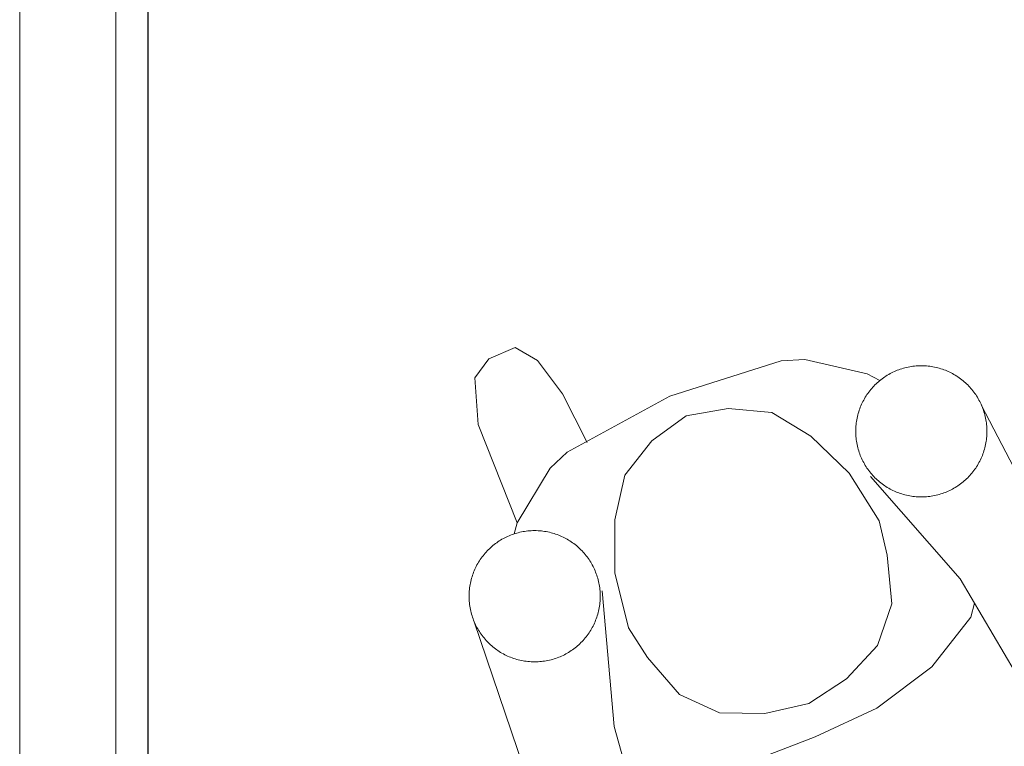
# Model space of a CAD drawing. Units: millimetres. Extents: x 756 to 20234, y 299 to 14602.
# Drawn here: x 2908 to 3676, y 8037 to 8603 of the extents above; entities that cross this region are included whole.
import ezdxf

# ---------------------------------------------------------------- set-up
doc = ezdxf.new("R2010")
doc.units = ezdxf.units.MM
doc.header["$LTSCALE"] = 50
doc.linetypes.add('JIS_08_15', pattern=[17.25, 15, -0.75, 0.75, -0.75])
doc.linetypes.add('JIS_09_15', pattern=[18.9, 15, -0.9, 0.6, -0.9, 0.6, -0.9])
for name, color, linetype, lineweight in [('S-11外形線', 7, 'CONTINUOUS', 30), ('S-12細線', 241, 'CONTINUOUS', 20), ('S-13中心線', 2, 'JIS_08_15', 20), ('S-22設備線', 241, 'CONTINUOUS', 20), ('S-34人型線', 190, 'JIS_09_15', 20)]:
    doc.layers.add(name, color=color, linetype=linetype, lineweight=lineweight)

msp = doc.modelspace()

# ---------------------------------------------------------------- linework, layer by layer
at = {"layer": 'S-11外形線'}
msp.add_line((3008.27, 11229.37), (3008.27, 6829.37), dxfattribs=at)
at = {"layer": 'S-12細線'}
msp.add_line((2983.27, 11254.37), (2983.27, 6804.37), dxfattribs=at)
at = {"layer": 'S-13中心線'}
msp.add_line((2908.27, 11329.37), (2908.27, 4229.37), dxfattribs=at)
at = {"layer": 'S-22設備線'}
msp.add_open_spline([(4986.27, 10429.37), (5244.15, 10257.15), (6047.45, 9720.68), (6588.71, 7422.17), (5288.77, 5098.54), (3644.45, 4484.37), (3158.27, 4484.37)], degree=3, knots=[0, 0, 0, 0, 913.17034, 2844.554488, 6373.622037, 7832.152455, 7832.152455, 7832.152455, 7832.152455], dxfattribs=at)
at = {"layer": 'S-34人型線'}
for p, q in [((3294.68, 8347.25), (3274.02, 8338.45)), ((3311.84, 8337.33), (3294.68, 8347.25)), ((3274.02, 8338.45), (3263.06, 8323.72)), ((3331.57, 8311.26), (3311.84, 8337.33)), ((3501.97, 8337.05), (3415.12, 8309.52)), ((3520.36, 8337.95), (3501.97, 8337.05)), ((3568.89, 8326.9), (3520.36, 8337.95)), ((3263.06, 8323.72), (3265.59, 8287.45)), ((3578.73, 8321.52), (3568.89, 8326.9)), ((3350.58, 8273.4), (3331.57, 8311.26)), ((3335.12, 8265.93), (3415.12, 8309.52)), ((3460.61, 8299.9), (3427.94, 8294.13)), ((3494.6, 8296.67), (3460.61, 8299.9)), ((3658.24, 8302.09), (3720.04, 8182.72)), ((3401.15, 8274.56), (3427.94, 8294.13)), ((3525.07, 8278.17), (3494.6, 8296.67)), ((3265.59, 8287.45), (3296.1, 8210.63)), ((3554.84, 8249.53), (3525.07, 8278.17)), ((3379.93, 8247.8), (3401.15, 8274.56)), ((3321.73, 8253.29), (3335.12, 8265.93)), ((3296.1, 8210.63), (3321.73, 8253.29)), ((3372.18, 8213), (3379.93, 8247.8)), ((3578.25, 8212.27), (3554.84, 8249.53)), ((3571.59, 8246.93), (3641.46, 8167.12)), ((3293.79, 8202.13), (3296.1, 8210.63)), ((3372.22, 8171.69), (3372.18, 8213)), ((3584.65, 8185.47), (3578.25, 8212.27)), ((3588.23, 8147.64), (3584.65, 8185.47)), ((3382.89, 8129), (3372.22, 8171.69)), ((3641.46, 8167.12), (3702.66, 8063.26)), ((3362.5, 8157.81), (3371.69, 8052.14)), ((3576.94, 8115.27), (3588.23, 8147.64)), ((3649.71, 8137.27), (3652.66, 8148.12)), ((3619.28, 8098.52), (3649.71, 8137.27)), ((3262.7, 8133.5), (3306.01, 8006.26)), ((3397.78, 8105.83), (3382.89, 8129)), ((3552.89, 8089.27), (3576.94, 8115.27)), ((3422.6, 8077.04), (3397.78, 8105.83)), ((3576.62, 8066.45), (3619.28, 8098.52)), ((3523.52, 8069.87), (3552.89, 8089.27)), ((3453.77, 8062.77), (3422.6, 8077.04)), ((3523.52, 8069.87), (3489.18, 8062.12)), ((3489.18, 8062.12), (3453.77, 8062.77)), ((3528.34, 8043.89), (3576.62, 8066.45)), ((3371.69, 8052.14), (3404.22, 7936.07)), ((3528.34, 8043.89), (3478.62, 8024.69))]:
    msp.add_line(p, q, dxfattribs=at)
for centre in [(3611.21, 8282.04), (3309.73, 8153.55)]:
    msp.add_circle(centre, 51.12, dxfattribs=at)

doc.saveas('drawing.dxf')
